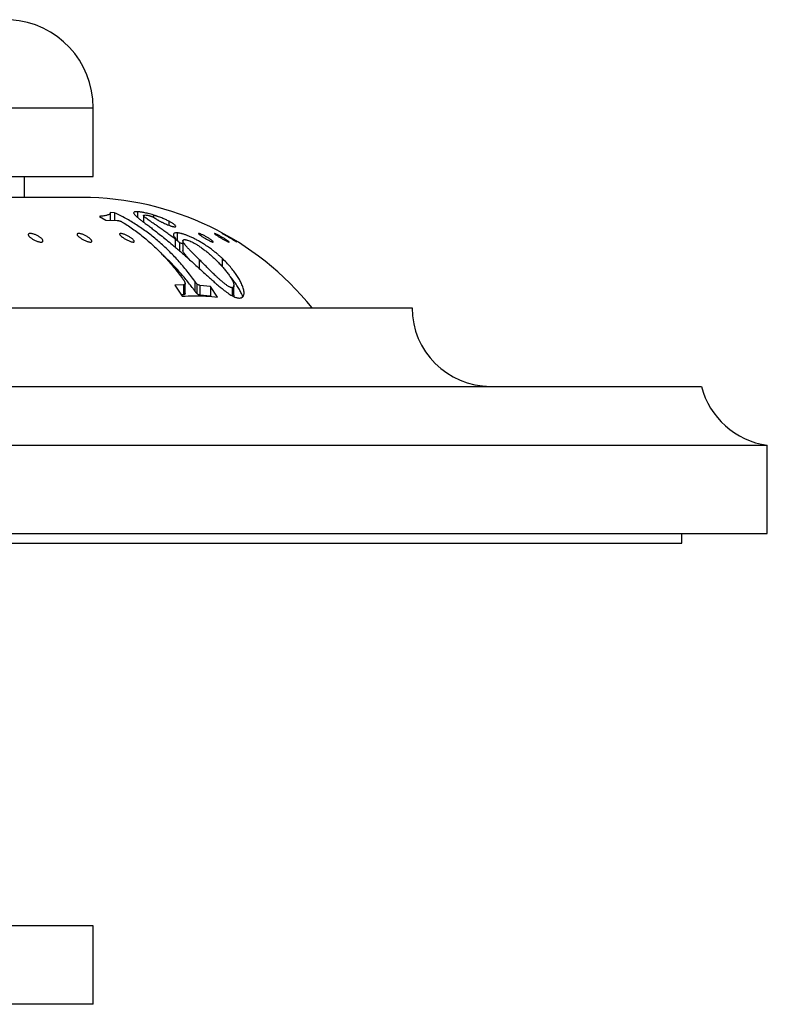
# Model space of a CAD drawing. Units: millimetres. Extents: x 20 to 400, y 25 to 574.
# Drawn here: x 140 to 178, y 331 to 381 of the extents above; entities that cross this region are included whole.
import ezdxf

# ---------------------------------------------------------------- set-up
doc = ezdxf.new("R2010")
doc.units = ezdxf.units.MM
doc.header["$LTSCALE"] = 2

msp = doc.modelspace()

# ---------------------------------------------------------------- linework, layer by layer
at = {"color": 8, "linetype": 'Continuous', "lineweight": 25}
for p, q in [((83.374, 376.597), (143.374, 376.597)), ((147.549, 369.903), (147.549, 369.495))]:
    msp.add_line(p, q, dxfattribs=at)
at = {"color": 7, "linetype": 'Continuous', "lineweight": 25}
for p, q in [((143.374, 373.097), (143.374, 376.597)), ((83.374, 373.097), (143.374, 373.097)), ((139.874, 372.023), (139.874, 373.097)), ((142.812, 372.023), (83.936, 372.023)), ((143.689, 371.058), (144.022, 370.87)), ((144.464, 371.243), (144.238, 371.256)), ((144.238, 371.256), (144.238, 370.866)), ((144.464, 371.243), (144.464, 370.861)), ((145.633, 371.299), (145.633, 371.009)), ((145.939, 371.1), (145.939, 370.769)), ((146.442, 371.129), (146.442, 371.016)), ((144.022, 370.87), (144.586, 370.858)), ((147.233, 370.816), (147.233, 370.608)), ((147.648, 370.221), (147.648, 369.847)), ((147.772, 369.726), (147.772, 369.305)), ((147.943, 369.819), (147.943, 369.319)), ((149.936, 368.93), (149.936, 368.514)), ((148.77, 368.865), (148.77, 368.414)), ((147.972, 367.568), (147.538, 367.552)), ((147.538, 367.552), (147.9, 366.995)), ((147.972, 367.568), (147.972, 367.068)), ((148.056, 367.133), (148.056, 367.633)), ((148.546, 367.759), (148.546, 367.259)), ((148.651, 367.625), (148.651, 367.125)), ((149.351, 367.491), (148.801, 367.546)), ((148.801, 367.546), (148.801, 367.046)), ((149.713, 366.946), (149.351, 367.491)), ((149.351, 367.491), (149.351, 366.991)), ((150.447, 367.426), (150.447, 367.022)), ((150.544, 367.04), (150.544, 367.54)), ((147.972, 367.068), (147.855, 367.063)), ((149.351, 366.991), (148.801, 367.046)), ((149.359, 366.979), (149.351, 366.991)), ((67.124, 366.397), (159.624, 366.397)), ((52.374, 362.397), (174.374, 362.397)), ((49.024, 359.397), (177.724, 359.397)), ((177.724, 354.897), (177.724, 359.397)), ((49.024, 354.897), (177.724, 354.897)), ((173.374, 354.397), (173.374, 354.897)), ((53.374, 354.397), (173.374, 354.397)), ((143.374, 334.897), (113.374, 334.897)), ((143.374, 330.897), (143.374, 334.897)), ((143.374, 330.897), (113.374, 330.897))]:
    msp.add_line(p, q, dxfattribs=at)
for centre, radius, start, end in [((138.874, 376.597), 4.5, 0, 86.3182), ((142.812, 357.023), 15, 38.6788, 90), ((163.624, 366.397), 4, 180, 270), ((178.256, 363.362), 4, 193.9524, 262.3572)]:
    msp.add_arc(centre, radius, start, end, dxfattribs=at)
for points, knots in [([(144.238, 371.256), (144.236, 371.242), (144.232, 371.215), (144.206, 371.178), (144.159, 371.147), (144.092, 371.122), (144.007, 371.102), (143.91, 371.085), (143.803, 371.071), (143.727, 371.063), (143.689, 371.058)], [0, 0, 0, 0, 0.124947, 0.24982, 0.376251, 0.499644, 0.621916, 0.749762, 0.873438, 1, 1, 1, 1]), ([(148.546, 367.759), (148.399, 367.954), (148.106, 368.345), (147.639, 368.883), (147.151, 369.384), (146.644, 369.843), (146.121, 370.261), (145.583, 370.633), (145.03, 370.967), (144.653, 371.151), (144.464, 371.243)], [0, 0, 0, 0, 0.1240662, 0.2482325, 0.3729044, 0.4984826, 0.6229138, 0.748432, 0.8740686, 1, 1, 1, 1]), ([(145.633, 371.299), (145.604, 371.3), (145.546, 371.302), (145.487, 371.294), (145.448, 371.279), (145.43, 371.256), (145.43, 371.227), (145.45, 371.185), (145.499, 371.127), (145.586, 371.047), (145.698, 370.955), (145.831, 370.851), (145.983, 370.736), (146.15, 370.61), (146.333, 370.471), (146.549, 370.306), (146.805, 370.106), (147.1, 369.87), (147.308, 369.696), (147.413, 369.609)], [0, 0, 0, 0, 0.041711, 0.083231, 0.12478, 0.165872, 0.207323, 0.249178, 0.311961, 0.375036, 0.43809, 0.500684, 0.56229, 0.62501, 0.686659, 0.74956, 0.832318, 0.915839, 1, 1, 1, 1]), ([(146.442, 371.129), (146.396, 371.143), (146.303, 371.17), (146.174, 371.205), (146.055, 371.234), (145.95, 371.256), (145.856, 371.273), (145.776, 371.285), (145.701, 371.294), (145.657, 371.297), (145.633, 371.299)], [0, 0, 0, 0, 0.126491, 0.250735, 0.376208, 0.499885, 0.620386, 0.750133, 0.867293, 1, 1, 1, 1]), ([(147.549, 369.903), (147.477, 369.958), (147.334, 370.067), (147.126, 370.22), (146.925, 370.364), (146.733, 370.499), (146.553, 370.624), (146.401, 370.73), (146.271, 370.819), (146.161, 370.895), (146.068, 370.963), (145.993, 371.023), (145.947, 371.071), (145.934, 371.107), (145.955, 371.13), (146.005, 371.133), (146.03, 371.134)], [0, 0, 0, 0, 0.08471, 0.167932, 0.250357, 0.334457, 0.417235, 0.499704, 0.562003, 0.624586, 0.689452, 0.749731, 0.812484, 0.874556, 0.936916, 1, 1, 1, 1]), ([(146.03, 371.134), (146.057, 371.131), (146.099, 371.127), (146.17, 371.113), (146.219, 371.101), (146.245, 371.094), (146.259, 371.09)], [0, 0, 0, 0, 0.500899, 0.749954, 0.874116, 1, 1, 1, 1]), ([(146.259, 371.09), (146.271, 371.086), (146.296, 371.078), (146.337, 371.064), (146.374, 371.049), (146.395, 371.04), (146.405, 371.035)], [0, 0, 0, 0, 0.250959, 0.499572, 0.748797, 1, 1, 1, 1]), ([(146.405, 371.035), (146.42, 371.028), (146.45, 371.013), (146.48, 370.994), (146.51, 370.975), (146.528, 370.963), (146.537, 370.957)], [0, 0, 0, 0, 0.248755, 0.499004, 0.749489, 1, 1, 1, 1]), ([(147.233, 370.816), (147.205, 370.83), (147.151, 370.858), (147.061, 370.9), (146.966, 370.941), (146.864, 370.983), (146.758, 371.023), (146.669, 371.055), (146.598, 371.079), (146.546, 371.097), (146.494, 371.113), (146.459, 371.124), (146.442, 371.129)], [0, 0, 0, 0, 0.13067, 0.249386, 0.373935, 0.49848, 0.623389, 0.748589, 0.811642, 0.874125, 0.936846, 1, 1, 1, 1]), ([(146.537, 370.957), (146.549, 370.949), (146.572, 370.934), (146.612, 370.908), (146.656, 370.881), (146.705, 370.852), (146.744, 370.831), (146.764, 370.82)], [0, 0, 0, 0, 0.2053091, 0.4029912, 0.61036, 0.7966884, 1, 1, 1, 1]), ([(144.586, 370.858), (144.604, 370.857), (144.63, 370.855), (144.684, 370.842), (144.727, 370.829), (144.773, 370.812), (144.832, 370.787), (144.865, 370.768), (144.886, 370.756)], [0, 0, 0, 0, 0.250407, 0.375145, 0.500449, 0.625533, 0.750343, 1, 1, 1, 1]), ([(144.886, 370.756), (145.073, 370.635), (145.445, 370.395), (145.982, 369.978), (146.5, 369.522), (146.997, 369.022), (147.476, 368.482), (147.776, 368.088), (147.926, 367.891)], [0, 0, 0, 0, 0.169161, 0.336593, 0.502838, 0.668448, 0.833982, 1, 1, 1, 1]), ([(146.764, 370.82), (146.785, 370.81), (146.823, 370.79), (146.885, 370.759), (146.96, 370.723), (147.055, 370.68), (147.165, 370.634), (147.254, 370.6), (147.318, 370.577), (147.362, 370.563), (147.402, 370.551), (147.436, 370.543), (147.465, 370.538), (147.483, 370.536), (147.491, 370.534)], [0, 0, 0, 0, 0.0872554, 0.168004, 0.2477577, 0.3723559, 0.4975479, 0.6227469, 0.6856758, 0.7483508, 0.8095228, 0.8738872, 0.9367939, 1, 1, 1, 1]), ([(147.491, 370.534), (147.505, 370.534), (147.531, 370.533), (147.56, 370.536), (147.581, 370.546), (147.58, 370.569), (147.557, 370.6), (147.522, 370.633), (147.483, 370.665), (147.435, 370.699), (147.379, 370.734), (147.311, 370.774), (147.26, 370.801), (147.233, 370.816)], [0, 0, 0, 0, 0.0861456, 0.1684339, 0.2493822, 0.3740161, 0.4991689, 0.5820197, 0.6661528, 0.7496185, 0.8322282, 0.9114746, 1, 1, 1, 1]), ([(140.195, 369.964), (140.178, 369.977), (140.144, 370.004), (140.105, 370.043), (140.077, 370.08), (140.06, 370.114), (140.058, 370.143), (140.07, 370.166), (140.098, 370.182), (140.141, 370.19), (140.198, 370.188), (140.265, 370.177), (140.338, 370.158), (140.413, 370.132), (140.487, 370.101), (140.579, 370.054), (140.661, 370.001), (140.726, 369.947), (140.765, 369.907), (140.793, 369.869), (140.809, 369.833), (140.811, 369.802), (140.799, 369.776), (140.771, 369.758), (140.727, 369.75), (140.67, 369.752), (140.603, 369.764), (140.53, 369.785), (140.456, 369.813), (140.384, 369.847), (140.291, 369.896), (140.233, 369.937), (140.195, 369.964)], [0, 0, 0, 0, 0.031191, 0.062198, 0.093569, 0.124431, 0.155887, 0.186709, 0.217828, 0.24905, 0.28034, 0.311604, 0.342526, 0.374279, 0.405161, 0.436903, 0.49926, 0.530577, 0.561763, 0.59331, 0.624194, 0.655511, 0.686725, 0.718347, 0.74922, 0.780361, 0.811885, 0.843243, 0.874596, 0.905586, 0.93734, 1, 1, 1, 1]), ([(142.691, 369.981), (142.674, 369.994), (142.64, 370.021), (142.599, 370.059), (142.569, 370.095), (142.551, 370.127), (142.547, 370.154), (142.558, 370.174), (142.585, 370.187), (142.628, 370.19), (142.684, 370.185), (142.75, 370.17), (142.821, 370.148), (142.895, 370.119), (142.968, 370.086), (143.06, 370.037), (143.163, 369.97), (143.239, 369.903), (143.279, 369.853), (143.297, 369.819), (143.301, 369.79), (143.29, 369.767), (143.262, 369.753), (143.219, 369.749), (143.163, 369.756), (143.097, 369.772), (143.026, 369.797), (142.954, 369.827), (142.882, 369.862), (142.789, 369.913), (142.73, 369.954), (142.691, 369.981)], [0, 0, 0, 0, 0.031235, 0.06219, 0.093582, 0.124419, 0.155595, 0.186706, 0.217863, 0.249088, 0.28036, 0.311701, 0.342595, 0.374381, 0.405293, 0.436999, 0.49936, 0.561652, 0.592892, 0.624068, 0.655402, 0.68663, 0.718164, 0.749182, 0.780476, 0.811858, 0.843096, 0.8746, 0.905634, 0.937342, 1, 1, 1, 1]), ([(144.864, 369.999), (144.83, 370.025), (144.779, 370.064), (144.737, 370.11), (144.717, 370.14), (144.712, 370.164), (144.722, 370.181), (144.749, 370.19), (144.791, 370.189), (144.847, 370.179), (144.911, 370.161), (144.982, 370.135), (145.054, 370.105), (145.126, 370.07), (145.218, 370.019), (145.301, 369.965), (145.369, 369.912), (145.411, 369.873), (145.442, 369.837), (145.462, 369.805), (145.467, 369.779), (145.456, 369.76), (145.43, 369.75), (145.387, 369.751), (145.332, 369.762), (145.268, 369.782), (145.198, 369.81), (145.127, 369.842), (145.055, 369.879), (144.963, 369.931), (144.904, 369.972), (144.864, 369.999)], [0, 0, 0, 0, 0.062172, 0.093314, 0.124445, 0.155597, 0.186716, 0.217978, 0.249188, 0.280207, 0.311816, 0.343113, 0.374415, 0.405398, 0.437017, 0.49935, 0.53077, 0.561791, 0.593486, 0.624233, 0.655976, 0.68679, 0.71814, 0.749328, 0.780647, 0.811983, 0.842878, 0.874746, 0.90578, 0.937449, 1, 1, 1, 1]), ([(147.648, 370.221), (147.617, 370.221), (147.555, 370.221), (147.494, 370.201), (147.459, 370.166), (147.452, 370.115), (147.48, 370.045), (147.546, 369.955), (147.643, 369.849), (147.728, 369.767), (147.772, 369.726)], [0, 0, 0, 0, 0.125251, 0.248903, 0.374952, 0.498933, 0.62355, 0.749272, 0.874174, 1, 1, 1, 1]), ([(149.936, 368.93), (149.894, 368.969), (149.812, 369.045), (149.681, 369.159), (149.543, 369.272), (149.413, 369.373), (149.294, 369.459), (149.189, 369.532), (149.061, 369.617), (148.913, 369.71), (148.741, 369.81), (148.568, 369.903), (148.398, 369.987), (148.234, 370.06), (148.109, 370.109), (148.019, 370.14), (147.955, 370.16), (147.894, 370.177), (147.82, 370.195), (147.735, 370.212), (147.678, 370.218), (147.648, 370.221)], [0, 0, 0, 0, 0.06231, 0.1243831, 0.1888735, 0.2485534, 0.2912582, 0.3328943, 0.3736428, 0.4374033, 0.4988121, 0.5610992, 0.6238623, 0.6860161, 0.7483897, 0.7782493, 0.8090215, 0.8408923, 0.8740302, 0.9335691, 1, 1, 1, 1]), ([(148.852, 370.082), (148.835, 370.093), (148.803, 370.116), (148.767, 370.145), (148.744, 370.168), (148.736, 370.183), (148.744, 370.19), (148.77, 370.188), (148.81, 370.176), (148.862, 370.156), (148.923, 370.13), (148.99, 370.098), (149.059, 370.062), (149.152, 370.011), (149.243, 369.957), (149.324, 369.904), (149.378, 369.866), (149.425, 369.83), (149.46, 369.799), (149.483, 369.774), (149.491, 369.757), (149.483, 369.749), (149.458, 369.752), (149.418, 369.765), (149.366, 369.787), (149.305, 369.816), (149.24, 369.849), (149.171, 369.887), (149.101, 369.926), (149.033, 369.966), (148.944, 370.02), (148.889, 370.057), (148.852, 370.082)], [0, 0, 0, 0, 0.0312437, 0.0624101, 0.0936342, 0.124754, 0.1560483, 0.1872365, 0.2184802, 0.2497793, 0.2806555, 0.31238, 0.3433452, 0.3749581, 0.4372554, 0.4686199, 0.499658, 0.5313064, 0.5621037, 0.5937286, 0.6245826, 0.655768, 0.6870368, 0.7179767, 0.7497319, 0.7805952, 0.8124528, 0.8434977, 0.8750963, 0.9063988, 0.9376622, 1, 1, 1, 1]), ([(149.845, 369.985), (149.823, 369.998), (149.778, 370.025), (149.716, 370.063), (149.66, 370.098), (149.612, 370.13), (149.575, 370.156), (149.55, 370.176), (149.541, 370.188), (149.549, 370.19), (149.573, 370.184), (149.612, 370.168), (149.663, 370.145), (149.723, 370.116), (149.788, 370.082), (149.88, 370.033), (149.996, 369.966), (150.104, 369.899), (150.178, 369.85), (150.226, 369.816), (150.263, 369.787), (150.288, 369.765), (150.297, 369.752), (150.289, 369.749), (150.264, 369.757), (150.225, 369.774), (150.175, 369.799), (150.116, 369.831), (150.051, 369.866), (149.96, 369.917), (149.891, 369.958), (149.845, 369.985)], [0, 0, 0, 0, 0.031242, 0.062183, 0.093577, 0.124407, 0.155475, 0.186695, 0.217859, 0.249084, 0.280171, 0.311712, 0.3426, 0.374388, 0.405308, 0.437001, 0.499358, 0.561644, 0.592882, 0.624054, 0.65539, 0.68662, 0.718129, 0.749181, 0.780478, 0.811857, 0.842736, 0.87461, 0.905651, 0.937347, 1, 1, 1, 1]), ([(149.949, 370.189), (149.951, 370.188), (149.956, 370.187), (149.984, 370.174), (150.025, 370.153), (150.077, 370.126), (150.136, 370.094), (150.223, 370.046), (150.316, 369.992), (150.407, 369.939), (150.473, 369.899), (150.534, 369.861), (150.59, 369.826), (150.637, 369.796), (150.673, 369.771), (150.686, 369.762), (150.692, 369.757)], [0, 0, 0, 0, 0.06663, 0.133455, 0.200257, 0.267006, 0.332989, 0.400627, 0.53366, 0.600348, 0.666944, 0.734129, 0.800037, 0.867692, 0.933343, 1, 1, 1, 1]), ([(150.06, 370.119), (150.043, 370.129), (150.01, 370.148), (149.975, 370.17), (149.952, 370.185), (149.95, 370.187), (149.95, 370.188)], [0, 0, 0, 0, 0.259948, 0.519175, 0.780638, 1, 1, 1, 1]), ([(150.698, 369.752), (150.698, 369.752), (150.701, 369.749), (150.689, 369.754), (150.664, 369.767), (150.623, 369.79), (150.572, 369.819), (150.513, 369.854), (150.428, 369.904), (150.312, 369.971), (150.198, 370.038), (150.114, 370.087), (150.078, 370.108), (150.06, 370.119)], [0, 0, 0, 0, 0.010874, 0.093405, 0.175916, 0.257271, 0.341297, 0.422876, 0.506507, 0.670986, 0.835273, 0.917669, 1, 1, 1, 1]), ([(147.413, 369.609), (147.48, 369.553), (147.613, 369.442), (147.818, 369.266), (148.024, 369.086), (148.234, 368.899), (148.446, 368.708), (148.664, 368.511), (148.885, 368.309), (149.087, 368.125), (149.266, 367.962), (149.422, 367.821), (149.579, 367.681), (149.737, 367.543), (149.896, 367.41), (150.04, 367.295), (150.17, 367.199), (150.284, 367.119), (150.394, 367.05), (150.497, 366.992), (150.592, 366.949), (150.676, 366.92), (150.752, 366.903), (150.797, 366.899), (150.819, 366.898)], [0, 0, 0, 0, 0.06245, 0.124703, 0.187688, 0.248629, 0.311185, 0.372225, 0.434916, 0.496725, 0.538922, 0.581471, 0.622788, 0.665135, 0.706808, 0.748308, 0.779918, 0.811426, 0.842862, 0.874323, 0.905674, 0.936959, 0.968399, 1, 1, 1, 1]), ([(147.772, 369.726), (147.748, 369.746), (147.711, 369.776), (147.637, 369.835), (147.587, 369.874), (147.549, 369.903)], [0, 0, 0, 0, 0.327458, 0.5, 1, 1, 1, 1]), ([(147.943, 369.663), (147.933, 369.666), (147.894, 369.678), (147.835, 369.692), (147.792, 369.7), (147.772, 369.703)], [0, 0, 0, 0, 0.16269, 0.591036, 1, 1, 1, 1]), ([(148.77, 368.865), (148.718, 368.917), (148.615, 369.02), (148.467, 369.166), (148.33, 369.304), (148.206, 369.434), (148.105, 369.546), (148.029, 369.642), (147.976, 369.721), (147.948, 369.782), (147.941, 369.826), (147.952, 369.857), (147.98, 369.876), (148.016, 369.878), (148.034, 369.88)], [0, 0, 0, 0, 0.101702, 0.201046, 0.299828, 0.398743, 0.49865, 0.582789, 0.666629, 0.749014, 0.812786, 0.874192, 0.937774, 1, 1, 1, 1]), ([(148.034, 369.88), (148.048, 369.878), (148.076, 369.875), (148.126, 369.865), (148.194, 369.846), (148.283, 369.815), (148.4, 369.762), (148.503, 369.708), (148.587, 369.66), (148.657, 369.618), (148.733, 369.57), (148.812, 369.517), (148.926, 369.437), (149.066, 369.331), (149.228, 369.2), (149.381, 369.067), (149.529, 368.931), (149.625, 368.837), (149.673, 368.79)], [0, 0, 0, 0, 0.042039, 0.0838, 0.124706, 0.189755, 0.250322, 0.310904, 0.34263, 0.375709, 0.415721, 0.457354, 0.500955, 0.599693, 0.698296, 0.796563, 0.898021, 1, 1, 1, 1]), ([(148.546, 367.259), (148.427, 367.418), (148.191, 367.734), (147.82, 368.177), (147.437, 368.592), (147.145, 368.887), (146.978, 369.036), (146.945, 369.064)], [0, 0, 0, 0, 0.237958, 0.473621, 0.708769, 0.943848, 1, 1, 1, 1]), ([(148.279, 368.858), (148.255, 368.883), (148.189, 368.952), (148.106, 369.046), (148.029, 369.142), (147.977, 369.221), (147.947, 369.281), (147.945, 369.308), (147.944, 369.319)], [0, 0, 0, 0, 0.122176, 0.338718, 0.521082, 0.7028, 0.881365, 1, 1, 1, 1]), ([(150.819, 366.898), (150.853, 366.902), (150.921, 366.912), (150.986, 366.952), (151.027, 367.002), (151.05, 367.056), (151.062, 367.122), (151.061, 367.204), (151.045, 367.301), (151.016, 367.407), (150.976, 367.519), (150.915, 367.661), (150.826, 367.836), (150.696, 368.047), (150.541, 368.264), (150.362, 368.485), (150.163, 368.707), (150.011, 368.856), (149.936, 368.93)], [0, 0, 0, 0, 0.062597, 0.125004, 0.166838, 0.208583, 0.250484, 0.298518, 0.349258, 0.398928, 0.447939, 0.500494, 0.582558, 0.665656, 0.750269, 0.832926, 0.91604, 1, 1, 1, 1]), ([(150.447, 367.426), (150.439, 367.427), (150.423, 367.429), (150.397, 367.435), (150.365, 367.445), (150.325, 367.461), (150.273, 367.489), (150.218, 367.524), (150.16, 367.564), (150.1, 367.608), (150.021, 367.67), (149.921, 367.753), (149.803, 367.855), (149.686, 367.961), (149.552, 368.087), (149.402, 368.234), (149.238, 368.397), (149.079, 368.556), (148.924, 368.713), (148.822, 368.814), (148.77, 368.865)], [0, 0, 0, 0, 0.0224819, 0.0434293, 0.0629318, 0.0955117, 0.1257792, 0.1565642, 0.1886154, 0.2193302, 0.2512726, 0.3128444, 0.3761932, 0.4378233, 0.5012834, 0.6000087, 0.6990577, 0.7983541, 0.8979288, 1, 1, 1, 1]), ([(149.673, 368.79), (149.729, 368.734), (149.84, 368.622), (149.995, 368.451), (150.139, 368.281), (150.267, 368.115), (150.364, 367.974), (150.433, 367.858), (150.481, 367.764), (150.518, 367.677), (150.538, 367.607), (150.545, 367.552), (150.544, 367.511), (150.533, 367.471), (150.506, 367.437), (150.467, 367.43), (150.447, 367.426)], [0, 0, 0, 0, 0.101605, 0.2017, 0.30303, 0.404081, 0.498831, 0.562114, 0.624032, 0.688019, 0.749107, 0.792351, 0.833969, 0.874272, 0.937951, 1, 1, 1, 1]), ([(150.994, 366.966), (150.991, 366.975), (150.973, 367.03), (150.919, 367.153), (150.826, 367.336), (150.697, 367.546), (150.541, 367.763), (150.42, 367.918), (150.345, 368), (150.337, 368.009)], [0, 0, 0, 0, 0.030607, 0.180459, 0.378571, 0.577687, 0.777584, 0.976986, 1, 1, 1, 1]), ([(147.926, 367.891), (147.936, 367.877), (147.956, 367.849), (147.982, 367.809), (148.006, 367.771), (148.026, 367.733), (148.042, 367.697), (148.054, 367.658), (148.059, 367.619), (148.046, 367.595), (148.029, 367.581), (148.013, 367.573), (147.994, 367.569), (147.979, 367.568), (147.972, 367.568)], [0, 0, 0, 0, 0.089212, 0.169855, 0.250734, 0.336144, 0.418917, 0.499924, 0.624895, 0.749418, 0.812546, 0.874297, 0.937096, 1, 1, 1, 1]), ([(148.651, 367.625), (148.641, 367.636), (148.619, 367.659), (148.595, 367.692), (148.57, 367.726), (148.554, 367.748), (148.546, 367.759)], [0, 0, 0, 0, 0.246718, 0.497816, 0.748928, 1, 1, 1, 1]), ([(148.801, 367.546), (148.79, 367.548), (148.77, 367.553), (148.721, 367.575), (148.679, 367.605), (148.651, 367.625)], [0, 0, 0, 0, 0.250817, 0.498652, 1, 1, 1, 1]), ([(147.9, 366.995), (148.102, 367.005), (148.505, 367.027), (149.11, 367.011), (149.512, 366.967), (149.713, 366.946)], [0, 0, 0, 0, 0.334104, 0.667312, 1, 1, 1, 1]), ([(148.054, 367.133), (148.055, 367.129), (148.056, 367.118), (148.05, 367.105), (148.042, 367.091), (148.029, 367.08), (148.013, 367.073), (147.994, 367.069), (147.979, 367.068), (147.972, 367.068)], [0, 0, 0, 0, 0.083754, 0.230707, 0.389268, 0.541422, 0.694119, 0.846835, 1, 1, 1, 1]), ([(148.651, 367.125), (148.641, 367.136), (148.619, 367.159), (148.603, 367.182), (148.586, 367.204), (148.57, 367.226), (148.554, 367.248), (148.546, 367.259)], [0, 0, 0, 0, 0.246718, 0.497816, 0.504101, 0.748928, 1, 1, 1, 1]), ([(148.801, 367.046), (148.79, 367.048), (148.77, 367.053), (148.721, 367.075), (148.679, 367.105), (148.651, 367.125)], [0, 0, 0, 0, 0.250817, 0.498652, 1, 1, 1, 1]), ([(150.544, 367.04), (150.543, 367.03), (150.543, 367.007), (150.54, 366.986), (150.533, 366.978), (150.532, 366.978)], [0, 0, 0, 0, 0.406681, 0.979033, 1, 1, 1, 1])]:
    msp.add_open_spline(points, degree=3, knots=knots, dxfattribs=at)

doc.saveas('drawing.dxf')
